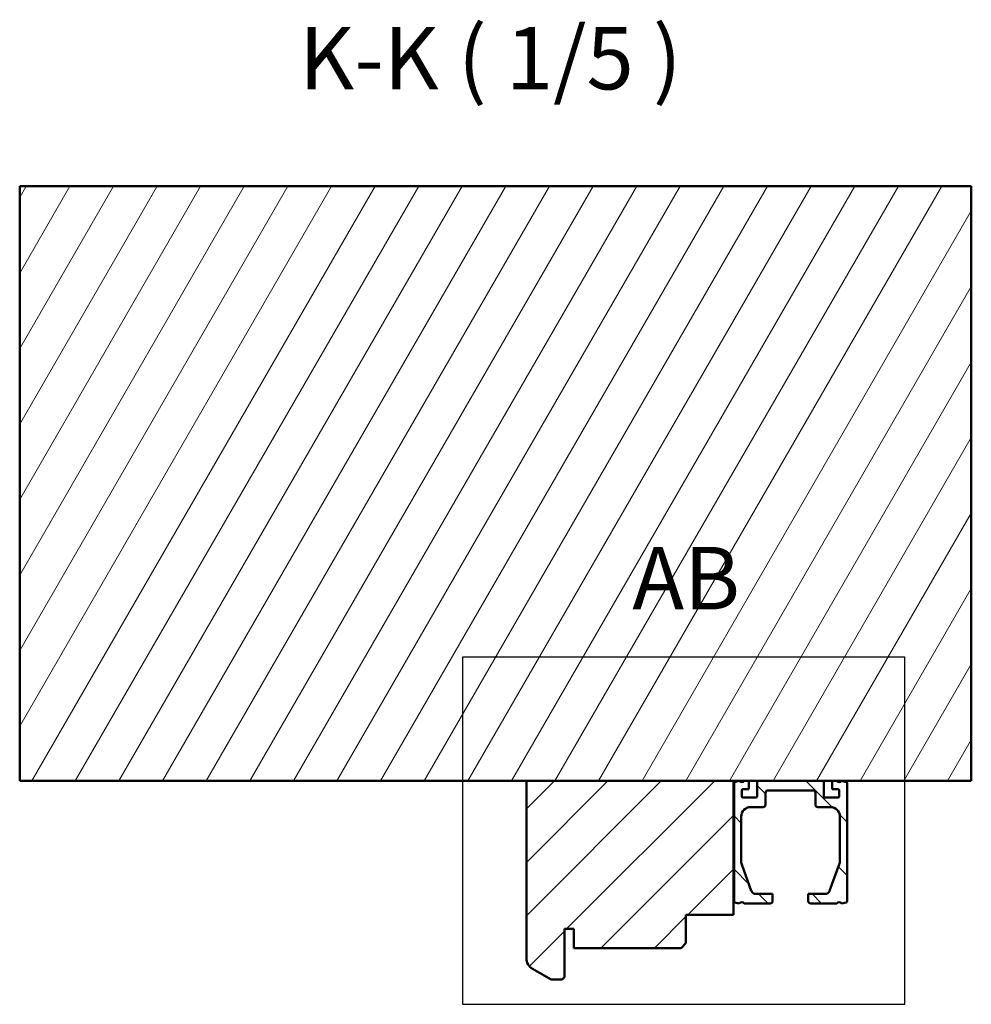
# Model space of a CAD drawing. Units: millimetres. Extents: x -2045 to 24973, y 0 to 11246.
# Drawn here: x -2045 to -845, y 1917 to 3159 of the extents above; entities that cross this region are included whole.
import ezdxf

# ---------------------------------------------------------------- set-up
doc = ezdxf.new("R2010")
doc.units = ezdxf.units.MM
doc.header["$LTSCALE"] = 15
for name, color, linetype, lineweight in [('Contour de détail (ISO)', 7, 'Continuous', 25), ('Hachure (ISO)', 7, 'Continuous', 18), ('Symbole (ISO)', 7, 'Continuous', 25), ('Visible (ISO)', 7, 'Continuous', 50)]:
    doc.layers.add(name, color=color, linetype=linetype, lineweight=lineweight)
doc.styles.add('Texte de libellé (ISO)', font='tahoma.ttf')

# ---------------------------------------------------------------- blocks, each defined once
blk = doc.blocks.new('Détail2D0')
at = {"layer": 'Contour de détail (ISO)', "flags": 128}
blk.add_lwpolyline([(-99.116, 127.808), (-61.923, 127.808), (-61.923, 156.994), (-99.116, 156.994), (-99.116, 127.808)], dxfattribs=at)
at = {"layer": 'Contour de détail (ISO)', "insert": (-84.846, 159.369), "char_height": 5.25, "attachment_point": 7, "style": 'Texte de libellé (ISO)'}
blk.add_mtext('AB', dxfattribs=at)

msp = doc.modelspace()

# ---------------------------------------------------------------- hatches: boundary and pattern name
at = {"layer": 'Hachure (ISO)'}
h = msp.add_hatch(dxfattribs=at)
h.set_pattern_fill('ANSI31', color=256, scale=381, angle=15, style=0)
h.set_pattern_definition([(60, (0, 0), (-41.24445, 23.8125), [])])
h.paths.add_polyline_path([(-845.2, 2198.8), (-845.2, 2948.8), (-2045.2, 2948.8), (-2045.2, 2198.8), (-1406.2, 2198.8), (-1145.2, 2198.8), (-1131.7, 2198.8), (-1127.2, 2198.8), (-1113.7, 2198.8), (-1032.7, 2198.8), (-1019.2, 2198.8), (-1014.7, 2198.8)])
h = msp.add_hatch(dxfattribs=at)
h.set_pattern_fill('ANSI31', color=256, scale=381, style=0)
h.set_pattern_definition([(45, (0, 0), (-33.676, 33.676), [])])
edge = h.paths.add_edge_path()
edge.add_line((-1361.2, 1948.3), (-1358.2, 1951.3))
edge.add_line((-1358.2, 1951.3), (-1358.2, 2012.1))
edge.add_line((-1358.2, 2012.1), (-1346.2, 2012.1))
edge.add_line((-1346.2, 2012.1), (-1346.2, 1988.1))
edge.add_line((-1346.2, 1988.1), (-1211.2, 1988.1))
edge.add_line((-1211.2, 1988.1), (-1205.2, 1994.1))
edge.add_line((-1205.2, 1994.1), (-1205.2, 2030.1))
edge.add_line((-1205.2, 2030.1), (-1145.2, 2030.1))
edge.add_line((-1145.2, 2030.1), (-1145.2, 2198.8))
edge.add_line((-1145.2, 2198.8), (-1406.2, 2198.8))
edge.add_line((-1406.2, 2198.8), (-1406.2, 1975))
edge.add_ellipse((-1391.2, 1975), major_axis=(0, -15), ratio=1, start_angle=270, end_angle=330)
edge.add_line((-1398.7, 1962), (-1375, 1948.3))
edge.add_line((-1375, 1948.3), (-1361.2, 1948.3))
h = msp.add_hatch(dxfattribs=at)
h.set_pattern_fill('ANSI31', color=256, scale=381, angle=90.0002, style=0)
h.set_pattern_definition([(135.0002, (0, 0), (-33.6758, -33.6761), [])])
edge = h.paths.add_edge_path()
edge.add_ellipse((-1013.2, 2186.8), major_axis=(1.5, 0), ratio=1, start_angle=0, end_angle=90)
edge.add_line((-1013.2, 2188.3), (-1020.7, 2188.3))
edge.add_line((-1020.7, 2188.3), (-1020.7, 2197.3))
edge.add_ellipse((-1019.2, 2197.3), major_axis=(-1.5, 0), ratio=1, start_angle=270, end_angle=360, ccw=False)
edge.add_line((-1019.2, 2198.8), (-1014.7, 2198.8))
edge.add_ellipse((-1011.7, 2201.1), major_axis=(3, -2.25), ratio=1, start_angle=253.7398, end_angle=360)
edge.add_line((-1008.7, 2198.8), (-1002.5, 2197.4))
edge.add_ellipse((-1002.7, 2196.6), major_axis=(0, 0.75), ratio=1, start_angle=270, end_angle=346.748, ccw=False)
edge.add_line((-1001.9, 2196.6), (-1001.9, 2046.9))
edge.add_ellipse((-1003.2, 2046.9), major_axis=(1.24, 0.29), ratio=1, start_angle=270, end_angle=346.748, ccw=False)
edge.add_line((-1002.9, 2045.7), (-1008.7, 2044.3))
edge.add_ellipse((-1011.7, 2042.1), major_axis=(2.25, 3), ratio=1, start_angle=343.7398, end_angle=450)
edge.add_line((-1014.7, 2044.3), (-1047.7, 2044.3))
edge.add_ellipse((-1047.7, 2047.3), major_axis=(0, -3), ratio=1, start_angle=270, end_angle=360, ccw=False)
edge.add_line((-1050.7, 2047.3), (-1050.7, 2056.3))
edge.add_line((-1050.7, 2056.3), (-1029.4, 2056.3))
edge.add_ellipse((-1029.4, 2062.3), major_axis=(-2.05, -5.64), ratio=1, start_angle=20, end_angle=90)
edge.add_line((-1023.8, 2060.3), (-1011.7, 2093.6))
edge.add_ellipse((-1022.9, 2097.7), major_axis=(0, -12), ratio=1, start_angle=70, end_angle=90)
edge.add_line((-1010.9, 2097.7), (-1010.9, 2153.8))
edge.add_ellipse((-1022.9, 2153.8), major_axis=(12, 0), ratio=1, start_angle=0, end_angle=90)
edge.add_line((-1022.9, 2165.8), (-1038.7, 2165.8))
edge.add_ellipse((-1038.7, 2168.8), major_axis=(0, -3), ratio=1, start_angle=270, end_angle=360, ccw=False)
edge.add_line((-1041.7, 2168.8), (-1041.7, 2183.8))
edge.add_ellipse((-1044.7, 2183.8), major_axis=(3, 0), ratio=1, start_angle=0, end_angle=90)
edge.add_line((-1044.7, 2186.8), (-1101.7, 2186.8))
edge.add_ellipse((-1101.7, 2183.8), major_axis=(0, 3), ratio=1, start_angle=0, end_angle=90)
edge.add_line((-1104.7, 2183.8), (-1104.7, 2168.8))
edge.add_ellipse((-1107.7, 2168.8), major_axis=(3, 0), ratio=1, start_angle=270, end_angle=360, ccw=False)
edge.add_line((-1107.7, 2165.8), (-1123.4, 2165.8))
edge.add_ellipse((-1123.4, 2153.8), major_axis=(0, 12), ratio=1, start_angle=0, end_angle=90)
edge.add_line((-1135.4, 2153.8), (-1135.4, 2097.7))
edge.add_ellipse((-1123.4, 2097.7), major_axis=(-4.1, 11.3), ratio=1, start_angle=70, end_angle=90)
edge.add_line((-1134.7, 2093.6), (-1122.6, 2060.3))
edge.add_ellipse((-1116.9, 2062.3), major_axis=(-6, 0), ratio=1, start_angle=20, end_angle=90)
edge.add_line((-1116.9, 2056.3), (-1095.7, 2056.3))
edge.add_line((-1095.7, 2056.3), (-1095.7, 2047.3))
edge.add_ellipse((-1098.7, 2047.3), major_axis=(3, 0), ratio=1, start_angle=270, end_angle=360, ccw=False)
edge.add_line((-1098.7, 2044.3), (-1131.7, 2044.3))
edge.add_ellipse((-1134.7, 2042.1), major_axis=(2.25, 3), ratio=1, start_angle=343.7398, end_angle=450)
edge.add_line((-1137.7, 2044.3), (-1143.4, 2045.7))
edge.add_ellipse((-1143.2, 2046.9), major_axis=(0, -1.27), ratio=1, start_angle=270, end_angle=346.748, ccw=False)
edge.add_line((-1144.4, 2046.9), (-1144.4, 2196.6))
edge.add_ellipse((-1143.7, 2196.6), major_axis=(-0.73, -0.172), ratio=1, start_angle=270, end_angle=346.748, ccw=False)
edge.add_line((-1143.8, 2197.4), (-1137.7, 2198.8))
edge.add_ellipse((-1134.7, 2201.1), major_axis=(3, -2.25), ratio=1, start_angle=253.7398, end_angle=360)
edge.add_line((-1131.7, 2198.8), (-1127.2, 2198.8))
edge.add_ellipse((-1127.2, 2197.3), major_axis=(0, 1.5), ratio=1, start_angle=270, end_angle=360, ccw=False)
edge.add_line((-1125.7, 2197.3), (-1125.7, 2188.3))
edge.add_line((-1125.7, 2188.3), (-1133.2, 2188.3))
edge.add_ellipse((-1133.2, 2186.8), major_axis=(0, 1.5), ratio=1, start_angle=0, end_angle=90)
edge.add_line((-1134.7, 2186.8), (-1134.7, 2179.3))
edge.add_ellipse((-1133.2, 2179.3), major_axis=(-1.5, 0), ratio=1, start_angle=0, end_angle=90)
edge.add_line((-1133.2, 2177.8), (-1116.7, 2177.8))
edge.add_ellipse((-1116.7, 2179.3), major_axis=(0, -1.5), ratio=1, start_angle=0, end_angle=90)
edge.add_line((-1115.2, 2179.3), (-1115.2, 2197.3))
edge.add_ellipse((-1113.7, 2197.3), major_axis=(-1.5, 0), ratio=1, start_angle=270, end_angle=360, ccw=False)
edge.add_line((-1113.7, 2198.8), (-1032.7, 2198.8))
edge.add_ellipse((-1032.7, 2197.3), major_axis=(0, 1.5), ratio=1, start_angle=270, end_angle=360, ccw=False)
edge.add_line((-1031.2, 2197.3), (-1031.2, 2179.3))
edge.add_ellipse((-1029.7, 2179.3), major_axis=(-1.5, 0), ratio=1, start_angle=0, end_angle=90)
edge.add_line((-1029.7, 2177.8), (-1013.2, 2177.8))
edge.add_ellipse((-1013.2, 2179.3), major_axis=(0, -1.5), ratio=1, start_angle=0, end_angle=90)
edge.add_line((-1011.7, 2179.3), (-1011.7, 2186.8))

# ---------------------------------------------------------------- linework, layer by layer
at = {"layer": 'Visible (ISO)'}
for p, q in [((-845.2, 2948.8), (-2045.2, 2948.8)), ((-2045.2, 2948.8), (-2045.2, 2198.8)), ((-845.2, 2198.8), (-845.2, 2948.8)), ((-2045.2, 2198.8), (-845.2, 2198.8)), ((-1145.2, 2198.8), (-1406.2, 2198.8)), ((-1406.2, 2198.8), (-1406.2, 1975)), ((-1145.2, 2030.1), (-1145.2, 2198.8)), ((-1137.7, 2198.8), (-1143.8, 2197.4)), ((-1127.2, 2198.8), (-1131.7, 2198.8)), ((-1032.7, 2198.8), (-1113.7, 2198.8)), ((-1014.7, 2198.8), (-1019.2, 2198.8)), ((-1002.5, 2197.4), (-1008.7, 2198.8)), ((-1144.4, 2196.6), (-1144.4, 2046.9)), ((-1134.7, 2179.3), (-1134.7, 2186.8)), ((-1133.2, 2188.3), (-1125.7, 2188.3)), ((-1125.7, 2188.3), (-1125.7, 2197.3)), ((-1115.2, 2197.3), (-1115.2, 2179.3)), ((-1101.7, 2186.8), (-1044.7, 2186.8)), ((-1031.2, 2179.3), (-1031.2, 2197.3)), ((-1020.7, 2197.3), (-1020.7, 2188.3)), ((-1020.7, 2188.3), (-1013.2, 2188.3)), ((-1011.7, 2186.8), (-1011.7, 2179.3)), ((-1001.9, 2046.9), (-1001.9, 2196.6)), ((-1116.7, 2177.8), (-1133.2, 2177.8)), ((-1104.7, 2168.8), (-1104.7, 2183.8)), ((-1041.7, 2183.8), (-1041.7, 2168.8)), ((-1013.2, 2177.8), (-1029.7, 2177.8)), ((-1123.4, 2165.8), (-1107.7, 2165.8)), ((-1038.7, 2165.8), (-1022.9, 2165.8)), ((-1135.4, 2097.7), (-1135.4, 2153.8)), ((-1010.9, 2153.8), (-1010.9, 2097.7)), ((-1122.6, 2060.3), (-1134.7, 2093.6)), ((-1011.7, 2093.6), (-1023.8, 2060.3)), ((-1095.7, 2056.3), (-1116.9, 2056.3)), ((-1095.7, 2047.3), (-1095.7, 2056.3)), ((-1029.4, 2056.3), (-1050.7, 2056.3)), ((-1050.7, 2056.3), (-1050.7, 2047.3)), ((-1143.4, 2045.7), (-1137.7, 2044.3)), ((-1131.7, 2044.3), (-1098.7, 2044.3)), ((-1047.7, 2044.3), (-1014.7, 2044.3)), ((-1008.7, 2044.3), (-1002.9, 2045.7)), ((-1205.2, 1994.1), (-1205.2, 2030.1)), ((-1205.2, 2030.1), (-1145.2, 2030.1)), ((-1358.2, 1951.3), (-1358.2, 2012.1)), ((-1358.2, 2012.1), (-1346.2, 2012.1)), ((-1346.2, 2012.1), (-1346.2, 1988.1)), ((-1346.2, 1988.1), (-1211.2, 1988.1)), ((-1211.2, 1988.1), (-1205.2, 1994.1)), ((-1398.7, 1962), (-1375, 1948.3)), ((-1361.2, 1948.3), (-1358.2, 1951.3)), ((-1375, 1948.3), (-1361.2, 1948.3))]:
    msp.add_line(p, q, dxfattribs=at)
for centre, radius, start, end in [((-1134.7, 2201.1), 3.75, 216.8699, 323.1301), ((-1127.2, 2197.3), 1.5, 0, 90), ((-1113.7, 2197.3), 1.5, 90, 180), ((-1032.7, 2197.3), 1.5, 0, 90), ((-1019.2, 2197.3), 1.5, 90, 180), ((-1011.7, 2201.1), 3.75, 216.8699, 323.1301), ((-1143.7, 2196.6), 0.75, 103.252, 180), ((-1133.2, 2186.8), 1.5, 90, 180), ((-1101.7, 2183.8), 3, 90, 180), ((-1044.7, 2183.8), 3, 0, 90), ((-1013.2, 2186.8), 1.5, 0, 90), ((-1002.7, 2196.6), 0.75, 0, 76.748), ((-1133.2, 2179.3), 1.5, 180, 270), ((-1116.7, 2179.3), 1.5, 270, 0), ((-1029.7, 2179.3), 1.5, 180, 270), ((-1013.2, 2179.3), 1.5, 270, 0), ((-1123.4, 2153.8), 12, 90, 180), ((-1107.7, 2168.8), 3, 270, 0), ((-1038.7, 2168.8), 3, 180, 270), ((-1022.9, 2153.8), 12, 0, 90), ((-1123.4, 2097.7), 12, 180, 200), ((-1022.9, 2097.7), 12, 340, 0), ((-1116.9, 2062.3), 6, 200, 270), ((-1029.4, 2062.3), 6, 270, 340), ((-1143.2, 2046.9), 1.27, 180, 256.748), ((-1134.7, 2042.1), 3.75, 36.8699, 143.1301), ((-1098.7, 2047.3), 3, 270, 0), ((-1047.7, 2047.3), 3, 180, 270), ((-1011.7, 2042.1), 3.75, 36.8699, 143.1301), ((-1003.2, 2046.9), 1.27, 283.252, 0), ((-1391.2, 1975), 15, 180, 240)]:
    msp.add_arc(centre, radius, start, end, dxfattribs=at)

# ---------------------------------------------------------------- block references
at = {"layer": 'Contour de détail (ISO)', "xscale": 15, "yscale": 15, "zscale": 15}
msp.add_blockref('Détail2D0', (0, 0), dxfattribs=at)

# ---------------------------------------------------------------- texts
at = {"layer": 'Symbole (ISO)', "insert": (-1692.7, 3046.3), "char_height": 78.75, "attachment_point": 7, "style": 'Texte de libellé (ISO)'}
msp.add_mtext('K-K ( 1/5 )', dxfattribs=at)

doc.saveas('drawing.dxf')
